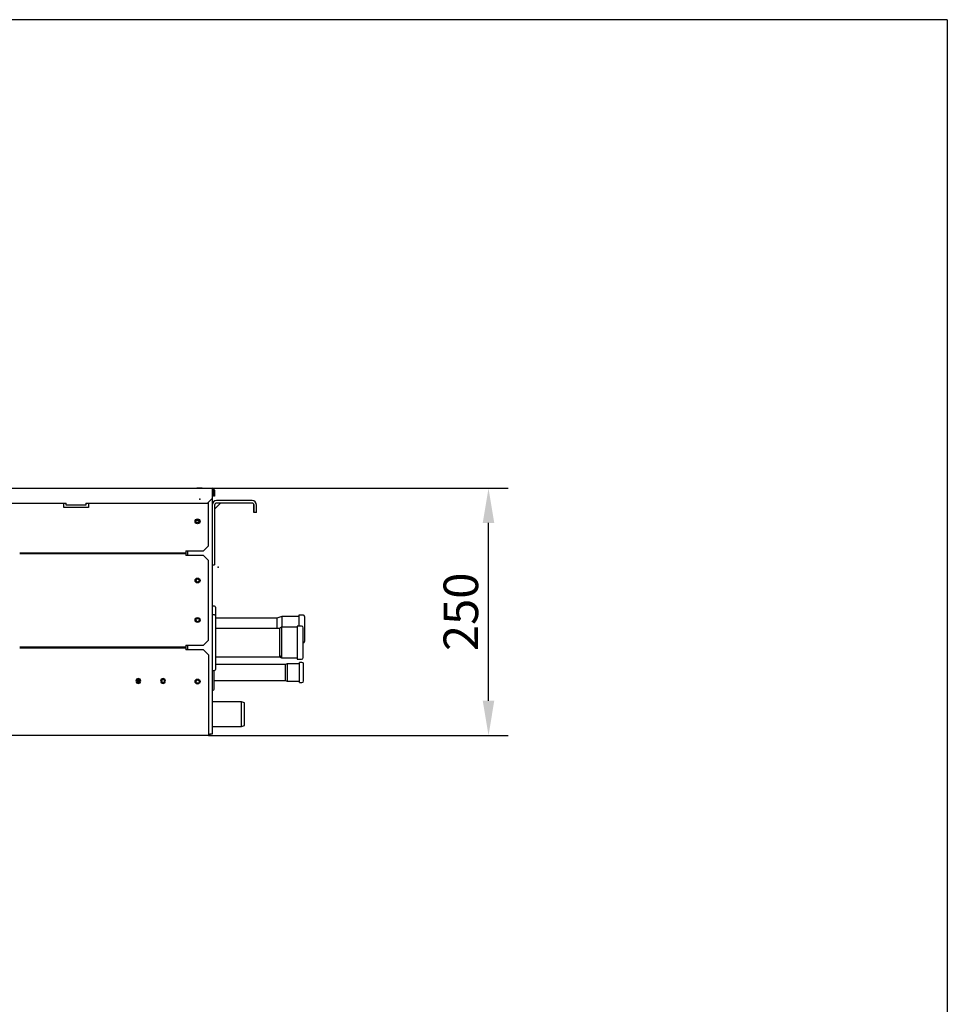
# Model space of a CAD drawing. Units: millimetres. Extents: x 666 to 25101, y 561 to 3081.
# Drawn here: x 7677 to 8616, y 2085 to 3081 of the extents above; entities that cross this region are included whole.
import ezdxf

# ---------------------------------------------------------------- set-up
doc = ezdxf.new("R2010")
doc.units = ezdxf.units.MM
doc.layers.get('0').update_dxf_attribs({"linetype": 'CONTINUOUS'})
doc.layers.get('Defpoints').update_dxf_attribs({"linetype": 'CONTINUOUS'})
for name, color, linetype, true_color in [('1', 7, 'CONTINUOUS', 0xffffff), ('120', 7, 'CONTINUOUS', 0xffffff), ('13', 7, 'CONTINUOUS', 0xffffff), ('29', 7, 'CONTINUOUS', 0xffffff), ('61', 7, 'CONTINUOUS', 0xffffff)]:
    doc.layers.add(name, color=color, linetype=linetype, true_color=true_color)
doc.styles.add('kanji', font='simplex.shx', dxfattribs={"bigfont": 'bigfont'})
doc.dimstyles.get("Standard").update_dxf_attribs({"dimtxt": 0.18, "dimasz": 0.18, "dimexe": 0.18, "dimexo": 0.0625, "dimgap": 0.09, "dimtad": 0, "dimtih": 1, "dimtoh": 1, "dimdec": 4, "dimzin": 0, "dimdsep": 46, "dimtxsty": 'Standard', "dimcen": 0.09, "dimadec": 0, "dimazin": 0, "dimtfac": 1, "dimtdec": 4, "dimtofl": 0, "dimtmove": 0, "dimatfit": 3, "dimfxl": 1, "dimtolj": 1, "dimtzin": 0, "dimarcsym": 0})

# ---------------------------------------------------------------- blocks, each defined once
blk = doc.blocks.new('*D28')
at = {"layer": '1', "color": 152, "linetype": 'Continuous', "lineweight": -2}
for p, q in [((7872.46, 2606.63), (8171.87, 2606.63)), ((7868.46, 2356.63), (8171.87, 2356.63))]:
    blk.add_line(p, q, dxfattribs=at)
at = {"layer": '1', "color": 27, "linetype": 'Continuous', "lineweight": -2}
blk.add_line((8151.87, 2391.63), (8151.87, 2571.63), dxfattribs=at)
at = {"layer": '1', "color": 27, "linetype": 'Continuous'}
for points in [[(8146.04, 2571.63), (8157.7, 2571.63), (8151.87, 2606.63)], [(8146.04, 2391.63), (8157.7, 2391.63), (8151.87, 2356.63)]]:
    blk.add_solid(points, dxfattribs=at)
at = {"layer": 'Defpoints', "color": 0, "linetype": 'Continuous'}
for p in [(7872.46, 2606.63), (8151.87, 2606.63), (7868.46, 2356.63)]:
    blk.add_point(p, dxfattribs=at)
at = {"layer": '1', "color": 23, "linetype": 'Continuous', "lineweight": -3, "insert": (8123.87, 2481.63), "char_height": 35, "attachment_point": 5, "rotation": 90, "style": 'kanji'}
blk.add_mtext('\\A1;\\C23;250', dxfattribs=at)

msp = doc.modelspace()

# ---------------------------------------------------------------- linework, layer by layer
at = {"color": 0}
msp.add_line((8616.182, 3080.635), (8616.182, 560.641), dxfattribs=at)
at = {"layer": '1', "color": 0, "linetype": 'Continuous'}
for p, q in [((6902.457, 2606.63), (7872.457, 2606.63)), ((7861.436, 2606.83), (7857.478, 2606.83)), ((7872.457, 2604.63), (7872.457, 2606.63)), ((7872.457, 2596.63), (7872.457, 2604.63)), ((7873.457, 2604.63), (7873.457, 2598.63)), ((7874.457, 2604.63), (7873.457, 2604.63)), ((7874.457, 2604.63), (7874.457, 2598.63)), ((7397.457, 2591.63), (7724.457, 2591.63)), ((7721.957, 2587.131), (7721.957, 2591.63)), ((7724.457, 2589.66), (7724.457, 2591.63)), ((7724.457, 2589.951), (7744.457, 2589.951)), ((7744.457, 2591.63), (7867.457, 2591.63)), ((7744.457, 2591.63), (7744.457, 2589.66)), ((7746.957, 2591.63), (7746.957, 2587.131)), ((7867.457, 2591.63), (7872.457, 2596.63)), ((7868.457, 2548.331), (7868.457, 2592.629)), ((7872.157, 2596.328), (7872.157, 2358.04)), ((7872.457, 2591.691), (7872.457, 2596.629)), ((7874.457, 2598.63), (7873.457, 2598.63)), ((7874.657, 2585.504), (7880.782, 2591.63)), ((7874.657, 2589.63), (7874.657, 2529.13)), ((7912.657, 2594.13), (7876.657, 2594.13)), ((7912.657, 2591.63), (7876.657, 2591.63)), ((7914.457, 2585.13), (7914.457, 2589.63)), ((7914.657, 2585.13), (7914.657, 2589.63)), ((7917.157, 2585.13), (7917.157, 2589.63)), ((7746.957, 2587.131), (7721.957, 2587.131)), ((7914.457, 2582.13), (7914.457, 2585.13)), ((7914.657, 2582.13), (7914.457, 2582.13)), ((7914.657, 2582.13), (7914.657, 2585.13)), ((7917.157, 2582.13), (7914.657, 2582.13)), ((7917.157, 2582.13), (7917.157, 2585.13)), ((7858.657, 2574.364), (7858.657, 2572.431)), ((7858.657, 2572.431), (7858.657, 2572.099)), ((7677.407, 2540.793), (7845.457, 2540.793)), ((7845.457, 2541.131), (7677.408, 2541.131)), ((7756.757, 2541.131), (7756.757, 2540.793)), ((7764.257, 2541.131), (7764.257, 2540.793)), ((7771.609, 2541.132), (7771.609, 2540.793)), ((7784.309, 2540.793), (7784.309, 2541.132)), ((7816.559, 2540.793), (7816.559, 2541.132)), ((7843.016, 2541.131), (7843.016, 2540.791)), ((7844.457, 2541.131), (7844.457, 2540.791)), ((7845.457, 2543.331), (7863.457, 2543.331)), ((7845.457, 2543.331), (7845.457, 2541.131)), ((7845.457, 2540.793), (7845.457, 2538.593)), ((7847.157, 2543.33), (7847.157, 2538.591)), ((7863.457, 2543.331), (7868.457, 2548.331)), ((7845.457, 2539.093), (7845.957, 2539.093)), ((7863.457, 2538.593), (7845.457, 2538.593)), ((7845.957, 2539.093), (7845.957, 2538.593)), ((7868.457, 2533.593), (7863.457, 2538.593)), ((7868.457, 2453.093), (7868.457, 2533.593)), ((7872.157, 2529.13), (7874.657, 2529.13)), ((7874.51, 2487.275), (7873.01, 2487.275)), ((7875.51, 2486.275), (7875.51, 2464.774)), ((7874.416, 2478.475), (7872.916, 2478.475)), ((7875.416, 2477.475), (7875.416, 2423.475)), ((7937.757, 2475.275), (7875.51, 2475.275)), ((7942.757, 2476.775), (7937.757, 2475.275)), ((7937.757, 2475.275), (7937.757, 2464.774)), ((7959.757, 2476.775), (7942.757, 2476.775)), ((7942.757, 2476.775), (7942.757, 2465.974)), ((7964.507, 2478.175), (7959.757, 2478.175)), ((7959.757, 2478.175), (7959.757, 2467.273)), ((7965.757, 2476.925), (7965.757, 2451.625)), ((7940.257, 2464.775), (7875.417, 2464.775)), ((7940.257, 2464.775), (7875.417, 2464.775)), ((7942.257, 2465.975), (7940.257, 2464.775)), ((7942.257, 2465.975), (7940.257, 2464.775)), ((7940.257, 2464.775), (7940.257, 2436.175)), ((7940.257, 2464.775), (7940.257, 2436.175)), ((7958.357, 2465.975), (7942.257, 2465.975)), ((7958.357, 2465.975), (7942.257, 2465.975)), ((7942.257, 2465.975), (7942.257, 2434.975)), ((7942.257, 2465.975), (7942.257, 2434.975)), ((7962.657, 2467.275), (7958.357, 2467.275)), ((7958.357, 2467.275), (7958.357, 2450.475)), ((7964.357, 2435.375), (7964.357, 2465.575)), ((7863.457, 2448.093), (7868.457, 2453.093)), ((7958.357, 2450.475), (7958.357, 2433.675)), ((7964.357, 2450.375), (7964.507, 2450.375)), ((7845.457, 2445.893), (7677.409, 2445.893)), ((7677.409, 2445.33), (7845.458, 2445.33)), ((7716.407, 2445.33), (7716.407, 2445.893)), ((7764.407, 2445.33), (7764.407, 2445.893)), ((7845.416, 2445.329), (7845.416, 2445.893)), ((7845.957, 2447.093), (7845.455, 2447.093)), ((7845.457, 2448.093), (7863.457, 2448.093)), ((7845.457, 2448.093), (7845.457, 2445.893)), ((7845.458, 2445.33), (7845.458, 2443.13)), ((7863.457, 2443.13), (7845.458, 2443.13)), ((7845.957, 2448.093), (7845.957, 2447.093)), ((7847.157, 2448.096), (7847.157, 2443.133)), ((7868.457, 2438.13), (7863.457, 2443.13)), ((7868.457, 2438.13), (7868.457, 2358.83)), ((7875.4, 2436.175), (7940.257, 2436.175)), ((7875.4, 2436.175), (7940.257, 2436.175)), ((7940.257, 2436.175), (7942.257, 2434.975)), ((7940.257, 2436.175), (7942.257, 2434.975)), ((7942.257, 2434.975), (7958.357, 2434.975)), ((7942.257, 2434.975), (7958.357, 2434.975)), ((7958.357, 2433.675), (7962.657, 2433.675)), ((7963.08, 2430.405), (7960.58, 2430.405)), ((7960.58, 2410.205), (7960.58, 2430.405)), ((7872.916, 2422.475), (7874.416, 2422.475)), ((7946.08, 2428.305), (7875.417, 2428.305)), ((7948.08, 2429.055), (7946.08, 2428.305)), ((7946.08, 2428.305), (7946.08, 2412.305)), ((7960.58, 2429.055), (7948.08, 2429.055)), ((7948.08, 2429.055), (7948.08, 2411.555)), ((7964.58, 2411.705), (7964.58, 2428.905)), ((7799.105, 2411.73), (7795.807, 2411.73)), ((7798.639, 2410.53), (7796.273, 2410.53)), ((7797.505, 2410.53), (7797.055, 2410.079)), ((7821.312, 2412.868), (7821.312, 2410.492)), ((7824.105, 2411.615), (7824.107, 2411.681)), ((7858.807, 2412.078), (7858.807, 2411.896)), ((7858.918, 2411.896), (7858.807, 2411.896)), ((7874.25, 2412.305), (7946.08, 2412.305)), ((7946.08, 2412.305), (7948.08, 2411.555)), ((7948.08, 2411.555), (7960.58, 2411.555)), ((7960.58, 2410.205), (7963.08, 2410.205)), ((7901.957, 2390.729), (7872.157, 2390.729)), ((7904.957, 2389.638), (7901.957, 2390.729)), ((7901.957, 2365.729), (7901.957, 2390.729)), ((7904.957, 2366.821), (7904.957, 2389.638)), ((7872.157, 2365.729), (7901.957, 2365.729)), ((7901.957, 2365.729), (7904.957, 2366.821)), ((7868.457, 2356.63), (6906.457, 2356.63)), ((7868.457, 2358.83), (7868.457, 2356.63)), ((7868.457, 2358.04), (7869.957, 2358.04)), ((7869.061, 2358.033), (7868.457, 2358.033)), ((7872.104, 2358.04), (7869.957, 2358.04)), ((7870.957, 2358.033), (7870.507, 2358.033)), ((7870.957, 2358.033), (7870.957, 2358.04)), ((7872.157, 2358.033), (7870.957, 2358.033)), ((7872.157, 2358.04), (7872.157, 2358.033))]:
    msp.add_line(p, q, dxfattribs=at)
for centre, radius in [((7857.457, 2573.231), 2.5), ((7857.457, 2573.231), 1.65), ((7857.457, 2513.343), 2.5), ((7857.457, 2513.343), 1.65), ((7857.457, 2473.343), 2.5), ((7857.457, 2473.343), 1.65), ((7857.457, 2411.13), 2.5), ((7857.457, 2411.13), 1.65)]:
    msp.add_circle(centre, radius, dxfattribs=at)
at = {"layer": '1', "color": 0, "linetype": 'Continuous', "extrusion": (0, 0, -1)}
for centre, radius in [((-7797.457, 2411.68), 2.5), ((-7797.457, 2411.68), 1.65), ((-7822.469, 2411.68), 2.5), ((-7822.457, 2411.68), 1.65)]:
    msp.add_circle(centre, radius, dxfattribs=at)
for centre, radius, start, end in [((-7856.757, 2606.83), 0.2, 238.997281, 270), ((-7862.157, 2606.83), 0.2, 270, 301.002719), ((-7859.457, 2575.63), 2.65, 287.566898, 341.71876), ((-7859.457, 2575.63), 1.65, 299.002355, 328.685389)]:
    msp.add_arc(centre, radius, start, end, dxfattribs=at)
at = {"layer": '1', "color": 0, "linetype": 'Continuous'}
for centre, radius, start, end in [((7857.478, 2605.63), 1.2, 90, 121.002719), ((7861.436, 2605.63), 1.2, 58.997281, 90), ((7872.457, 2604.63), 2, 0, 90), ((7872.457, 2604.63), 1, 0, 90), ((7876.657, 2589.63), 4.5, 90, 180), ((7876.457, 2589.63), 4.5, 90, 162.853621), ((7876.657, 2589.63), 2, 90, 180), ((7912.457, 2589.63), 2, 0, 90), ((7912.657, 2589.63), 4.5, 0, 90), ((7912.657, 2589.63), 2, 0, 90), ((7667.757, 2537.275), 12, 17.054059, 18.749871), ((7873.01, 2486.275), 1, 90, 148.583216), ((7874.51, 2486.275), 1, 0, 90), ((7872.916, 2477.475), 1, 90, 139.392973), ((7874.416, 2477.475), 1, 0, 90), ((7964.507, 2476.925), 1.25, 0, 90), ((7962.657, 2465.575), 1.7, 0, 90), ((7964.507, 2451.625), 1.25, 270, 0), ((7962.657, 2435.375), 1.7, 270, 0), ((7963.08, 2428.905), 1.5, 0, 90), ((7872.916, 2423.475), 1, 220.607027, 270), ((7874.416, 2423.475), 1, 270, 0), ((7963.08, 2411.705), 1.5, 270, 0), ((7868.457, 2358.83), 1, 270, 307.217619), ((7868.457, 2358.83), 2.2, 270, 338.776812)]:
    msp.add_arc(centre, radius, start, end, dxfattribs=at)
at = {"layer": '1', "color": 0, "linetype": 'Continuous', "extrusion": (0, 0, -1)}
msp.add_ellipse((7869.957, 2358.04), major_axis=(-2.2, 0), ratio=0.000786, start_param=3.1415927, end_param=3.3602227, dxfattribs=at)
at = {"layer": '120', "color": 0, "linetype": 'Continuous'}
msp.add_line((8616.182, 3080.635), (5052.188, 3080.635), dxfattribs=at)
at = {"layer": '13', "color": 0, "linetype": 'Continuous'}
for p, q in [((7720.809, 2541.131), (7720.809, 2540.793)), ((7735.009, 2540.793), (7735.009, 2541.131)), ((7874.25, 2403.305), (7874.25, 2422.474)), ((7948.08, 2429.055), (7948.08, 2411.555)), ((7872.157, 2402.305), (7873.25, 2402.305))]:
    msp.add_line(p, q, dxfattribs=at)
msp.add_arc((7873.25, 2403.305), 1, 270, 0, dxfattribs=at)
at = {"layer": '29', "color": 0, "linetype": 'Continuous'}
for p, q in [((7940.657, 2437.375), (7942.657, 2436.175)), ((7940.657, 2436.175), (7942.657, 2434.975))]:
    msp.add_line(p, q, dxfattribs=at)
at = {"layer": '61', "color": 0, "linetype": 'Continuous'}
for p in [(7859.842, 2595.63), (7878.357, 2526.68)]:
    msp.add_point(p, dxfattribs=at)

# ---------------------------------------------------------------- dimensions: what is measured, and where the dimension line sits
at = {"layer": '1', "color": 0, "linetype": 'Continuous', "lineweight": -3}
dim = msp.add_linear_dim(base=(8151.869, 2606.63), p1=(7868.457, 2356.63), p2=(7872.457, 2606.63), angle=90, text='\\C23;250', dimstyle='Standard', override={"dimtxt": 35, "dimasz": 35, "dimexe": 20, "dimexo": 0, "dimgap": 10.5, "dimtad": 1, "dimtih": 0, "dimtoh": 0, "dimdec": 2, "dimzin": 8, "dimtxsty": 'kanji', "dimsah": 1, "dimclrd": 27, "dimclre": 152, "dimclrt": 23, "dimtm": -0.005, "dimtdec": 2, "dimtofl": 1, "dimtmove": 0}, dxfattribs=at)
dim.commit()
dim.dimension.update_dxf_attribs({"geometry": '*D28', "text_midpoint": (8151.869, 2481.63), "dimtype": 160})

doc.saveas('drawing.dxf')
